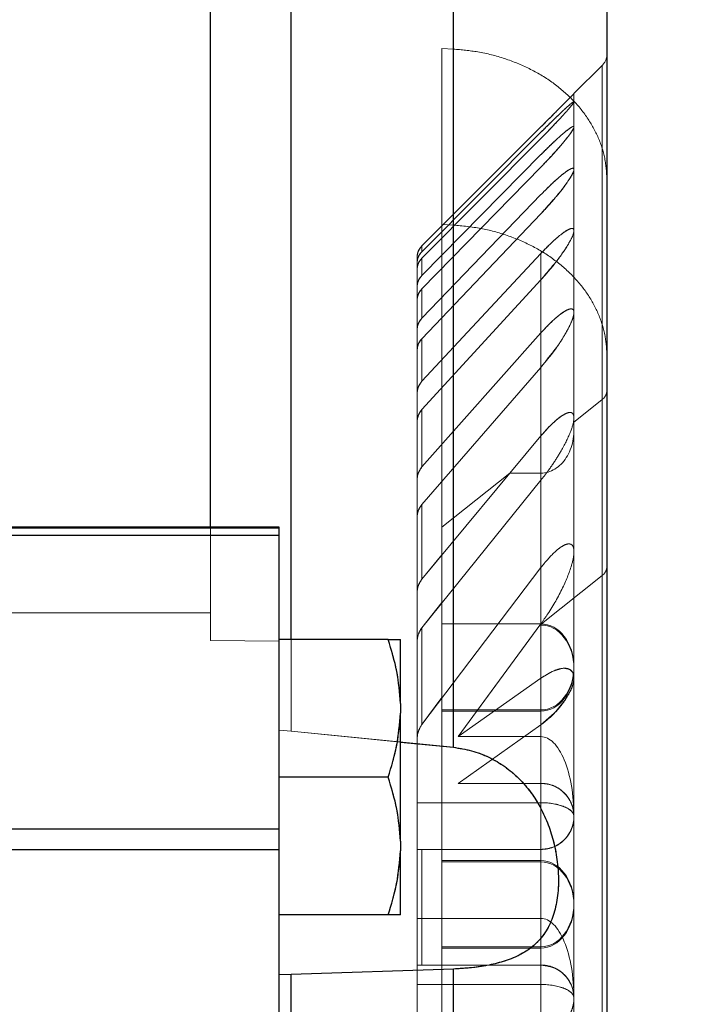
# Model space of a CAD drawing. Units: inches. Extents: x 0.1 to 16.9, y 0.1 to 10.9.
# Drawn here: x 2.8 to 2.9, y 6 to 6.2 of the extents above; entities that cross this region are included whole.
import ezdxf

# ---------------------------------------------------------------- set-up
doc = ezdxf.new("R2010")
doc.units = ezdxf.units.IN
doc.header["$MEASUREMENT"] = 0
doc.linetypes.add('HIDDEN', pattern=[0.075, 0.05, -0.025])
doc.layers.add('SLD-0', color=179, linetype='Continuous')
doc.styles.add('SLDTEXTSTYLE0', font='TXT', dxfattribs={"width": 0.75})
doc.dimstyles.new('SLDDIMSTYLE4', dxfattribs={"dimtxt": 0.1, "dimasz": 0.13, "dimexe": 0, "dimexo": 0.0625, "dimgap": 0.025, "dimtad": 0, "dimtih": 1, "dimtoh": 1, "dimlfac": 35, "dimrnd": 1e-09, "dimzin": 12, "dimdsep": 46, "dimlunit": 5, "dimtxsty": 'SLDTEXTSTYLE0', "dimblk1": 'NONE', "dimsah": 1, "dimcen": 0, "dimadec": 0, "dimazin": 3, "dimtfac": 1, "dimtmove": 0, "dimatfit": 3, "dimldrblk": 'NONE', "dimfxl": 1, "dimfrac": 2, "dimtolj": 1, "dimtzin": 12, "dimarcsym": 0})

# ---------------------------------------------------------------- blocks, each defined once
blk = doc.blocks.new('_D_16')
at = {"layer": 'SLD-0', "transparency": 16777216}
for p, q in [((3.2315, 6.97407), (2.29041, 6.97407)), ((3.54026, 6.13352), (3.2315, 6.97407)), ((3.72728, 5.62437), (3.54026, 6.13352))]:
    blk.add_line(p, q, dxfattribs=at)
blk.add_solid([(3.54026, 6.13352), (3.51421, 6.26245), (3.47666, 6.24866)], dxfattribs=at)
at = {"layer": 'SLD-0', "transparency": 16777216, "char_height": 0.1, "attachment_point": 1, "style": 'SLDTEXTSTYLE0'}
for s, insert in [('18 3/4"', (2.44123, 7.10451)), ('%%c', (2.29041, 7.10298)), ('B.C.', (2.91081, 7.10451))]:
    blk.add_mtext(s, dxfattribs=dict(at, insert=insert))
blk = doc.blocks.new('_None')
blk = doc.blocks.new('_D_21')
at = {"layer": 'SLD-0', "transparency": 16777216}
for p, q in [((3.10975, 6.71838), (2.38158, 6.71838)), ((3.47503, 6.13324), (3.10975, 6.71838)), ((3.79251, 5.62465), (3.47503, 6.13324))]:
    blk.add_line(p, q, dxfattribs=at)
blk.add_solid([(3.47503, 6.13324), (3.42315, 6.25411), (3.38922, 6.23293)], dxfattribs=at)
at = {"layer": 'SLD-0', "transparency": 16777216, "char_height": 0.1, "attachment_point": 1, "style": 'SLDTEXTSTYLE0'}
for s, insert in [('21"', (2.53239, 6.84882)), ('%%c', (2.38158, 6.84729)), ('O.D.', (2.75892, 6.84882))]:
    blk.add_mtext(s, dxfattribs=dict(at, insert=insert))

msp = doc.modelspace()

# ---------------------------------------------------------------- linework, layer by layer
at = {"color": 7, "linetype": 'Continuous', "lineweight": 25}
for p, q in [((2.82495328, 6.09157831), (2.82495328, 6.22592466)), ((2.85801867, 6.06158243), (2.85801867, 6.21402334)), ((2.83428962, 6.09157831), (2.7968318, 6.09157831)), ((2.83428962, 6.09045345), (2.83428962, 6.09157831)), ((2.7968318, 6.09045345), (2.83428962, 6.09045345)), ((2.83428962, 6.05045382), (2.83428962, 6.09045345)), ((2.84914152, 6.07626775), (2.83428962, 6.07626775)), ((2.85080747, 6.06754489), (2.85080747, 6.07626775)), ((2.85080747, 6.06754489), (2.85080747, 6.06624062)), ((2.85080747, 6.04879489), (2.85080747, 6.06624062)), ((2.85080747, 6.06229983), (2.85801867, 6.06158243)), ((2.84914152, 6.05751775), (2.83428962, 6.05751775)), ((2.83428962, 6.05045382), (2.7968318, 6.05045382)), ((2.83428962, 6.04760558), (2.83428962, 6.05045382)), ((2.85080747, 6.04879489), (2.85080747, 6.04749062)), ((2.83428962, 6.04760558), (2.7968318, 6.04760558)), ((2.83428962, 6.01734473), (2.83428962, 6.04760558)), ((2.85080747, 6.03876775), (2.85080747, 6.04749062)), ((2.84914152, 6.03876775), (2.83428962, 6.03876775)), ((2.85801867, 6.03138724), (2.83593855, 6.03064452)), ((2.83593855, 6.03064452), (2.83428962, 6.03060142))]:
    msp.add_line(p, q, dxfattribs=at)
at = {"color": 7, "linetype": 'HIDDEN', "lineweight": 18}
for p, q in [((2.82495328, 6.22592466), (2.82495328, 6.07990573)), ((2.83593855, 6.21547724), (2.83593855, 6.06377904)), ((2.82495328, 6.07611831), (2.82495328, 6.2147047)), ((2.82495328, 6.2147047), (2.82495328, 6.07611831)), ((2.85801867, 6.21402334), (2.85801867, 6.15666532)), ((2.85644935, 6.15675253), (2.85801867, 6.15666532)), ((2.85644935, 6.15675253), (2.85644935, 6.09156754)), ((2.85644935, 6.15675253), (2.85644935, 6.13278555)), ((2.87828761, 6.15444786), (2.8744471, 6.15060735)), ((2.87828761, 6.15443063), (2.87828761, 5.60346203)), ((2.8744471, 6.14947784), (2.8744471, 6.15060735)), ((2.8744471, 6.14606067), (2.8744471, 6.14947784)), ((2.8744471, 6.005916), (2.8744471, 6.14947784)), ((2.8744471, 6.02574048), (2.8744471, 6.14947784)), ((2.85373369, 6.12985361), (2.86994766, 6.14607002)), ((2.86994766, 6.14607002), (2.85373369, 6.12985361)), ((2.86994766, 6.14533956), (2.85373369, 6.12907579)), ((2.85373369, 6.12907579), (2.86994766, 6.14533956)), ((2.86994766, 6.02528594), (2.86994766, 6.14607002)), ((2.86994766, 6.01304959), (2.86994766, 6.14533956)), ((2.8744471, 6.14026611), (2.8744471, 6.14606067)), ((2.8744471, 5.99846231), (2.8744471, 6.14606067)), ((2.8744471, 6.005916), (2.8744471, 6.14606067)), ((2.85373369, 6.12818388), (2.86994766, 6.14450228)), ((2.86994766, 6.14450228), (2.85373369, 6.12818388)), ((2.86994766, 6.00495568), (2.86994766, 6.14450228)), ((2.86994766, 6.14229176), (2.85373369, 6.1258273)), ((2.85373369, 6.1258273), (2.86994766, 6.14229176)), ((2.86994766, 6.00022787), (2.86994766, 6.14229176)), ((2.85373369, 6.1240166), (2.86994766, 6.14059503)), ((2.86994766, 6.14059503), (2.85373369, 6.1240166)), ((2.86994766, 5.99649817), (2.86994766, 6.14059503)), ((2.8744471, 6.13193083), (2.8744471, 6.14026611)), ((2.8744471, 6.00803493), (2.8744471, 6.14026611)), ((2.8744471, 5.99846231), (2.8744471, 6.14026611)), ((2.87894653, 6.1102065), (2.87894653, 6.13882765)), ((2.86994766, 6.1368445), (2.85373369, 6.12000827)), ((2.85373369, 6.12000827), (2.86994766, 6.1368445)), ((2.86994766, 5.98789522), (2.86994766, 6.1368445)), ((2.86994766, 6.00217115), (2.86994766, 6.1368445)), ((2.85373369, 6.11722074), (2.86994766, 6.13424086)), ((2.86994766, 6.13424086), (2.85373369, 6.11722074)), ((2.86994766, 5.98158011), (2.86994766, 6.13424086)), ((2.86994766, 6.01389871), (2.86994766, 6.13424086)), ((2.85644935, 6.06650191), (2.85644935, 6.13278555)), ((2.85801867, 6.13269833), (2.85644935, 6.13278555)), ((2.85801867, 6.13269833), (2.85801867, 6.06158243)), ((2.8744471, 6.1207923), (2.8744471, 6.13193083)), ((2.8744471, 6.04028573), (2.8744471, 6.13193083)), ((2.8744471, 5.98488037), (2.8744471, 6.13193083)), ((2.85373369, 6.12907579), (2.85373369, 6.12985361)), ((2.85373369, 6.12985361), (2.85373369, 6.12907579)), ((2.85307477, 6.12826256), (2.85307477, 6.12747976)), ((2.85307477, 6.12826256), (2.85307477, 6.02528594)), ((2.85307477, 6.12747976), (2.85307477, 6.12826256)), ((2.86994766, 6.12884089), (2.85373369, 6.11142577)), ((2.85373369, 6.11142577), (2.86994766, 6.12884089)), ((2.85373369, 6.1258273), (2.85373369, 6.12818388)), ((2.85373369, 6.12818388), (2.85373369, 6.1258273)), ((2.86994766, 5.97979768), (2.86994766, 6.12884089)), ((2.86994766, 6.03442194), (2.86994766, 6.12884089)), ((2.85307477, 6.01304959), (2.85307477, 6.12747976)), ((2.85307477, 6.12658211), (2.85307477, 6.12421013)), ((2.85307477, 6.12658211), (2.85307477, 6.00495568)), ((2.85307477, 6.12421013), (2.85307477, 6.12658211)), ((2.85373369, 6.10756202), (2.86994766, 6.12525049)), ((2.86994766, 6.12525049), (2.85373369, 6.10756202)), ((2.86994766, 5.98879656), (2.86994766, 6.12525049)), ((2.86994766, 6.04614951), (2.86994766, 6.12525049)), ((2.85307477, 6.00022787), (2.85307477, 6.12421013)), ((2.85373369, 6.12000827), (2.85373369, 6.1240166)), ((2.85373369, 6.1240166), (2.85373369, 6.12000827)), ((2.85307477, 6.1223874), (2.85307477, 6.1183518)), ((2.85307477, 6.1223874), (2.85307477, 5.99649817)), ((2.85307477, 6.1183518), (2.85307477, 6.1223874)), ((2.8744471, 6.10643913), (2.8744471, 6.1207923)), ((2.8744471, 6.07253652), (2.8744471, 6.1207923)), ((2.8744471, 5.97793395), (2.8744471, 6.1207923)), ((2.85307477, 5.98789522), (2.85307477, 6.1183518)), ((2.85307477, 6.1183518), (2.85307477, 6.00217115)), ((2.86994766, 6.11802436), (2.85373369, 6.09975779)), ((2.85373369, 6.09975779), (2.86994766, 6.11802436)), ((2.85373369, 6.11142577), (2.85373369, 6.11722074)), ((2.85373369, 6.11722074), (2.85373369, 6.11142577)), ((2.86994766, 6.00454459), (2.86994766, 6.11802436)), ((2.86994766, 6.06667274), (2.86994766, 6.11802436)), ((2.85307477, 6.11554476), (2.85307477, 6.1097077)), ((2.85307477, 6.11554476), (2.85307477, 5.98158011)), ((2.85307477, 6.1097077), (2.85307477, 6.11554476)), ((2.85307477, 6.01389871), (2.85307477, 6.11554476)), ((2.87894653, 6.11486066), (2.87894653, 6.08623952)), ((2.85373369, 6.09465622), (2.86994766, 6.11332073)), ((2.86994766, 6.11332073), (2.85373369, 6.09465622)), ((2.86994766, 6.01354346), (2.86994766, 6.11332073)), ((2.86994766, 6.0784003), (2.86994766, 6.11332073)), ((2.85307477, 5.97979768), (2.85307477, 6.1097077)), ((2.85307477, 6.1097077), (2.85307477, 6.01770327)), ((2.87828761, 6.10894123), (2.87437547, 6.10582945)), ((2.85373369, 6.09975779), (2.85373369, 6.10756202)), ((2.85373369, 6.10756202), (2.85373369, 6.09975779)), ((2.8744471, 6.08821088), (2.8744471, 6.10643913)), ((2.8744471, 6.10478732), (2.8744471, 6.10643913)), ((2.8744471, 6.00268086), (2.8744471, 6.10643913)), ((2.85307477, 6.10581469), (2.85307477, 6.0979482)), ((2.85307477, 6.10581469), (2.85307477, 5.98879656)), ((2.85307477, 6.0979482), (2.85307477, 6.10581469)), ((2.85307477, 6.01079819), (2.85307477, 6.10581469)), ((2.85373369, 6.08447952), (2.86994766, 6.10398965)), ((2.86994766, 6.10398965), (2.8656944, 6.09892354)), ((2.86994766, 6.02929149), (2.86994766, 6.10398965)), ((2.86994766, 6.09892354), (2.86994766, 6.10398965)), ((2.8656944, 6.09892354), (2.85644935, 6.09156754)), ((2.86994766, 6.09892354), (2.8656944, 6.09892354)), ((2.85307477, 6.00454459), (2.85307477, 6.0979482)), ((2.86994766, 6.09797181), (2.85373369, 6.07787234)), ((2.86994766, 6.03829037), (2.86994766, 6.09797181)), ((2.85373369, 6.08447952), (2.85373369, 6.09465622)), ((2.85373369, 6.09465622), (2.85373369, 6.08447952)), ((2.85307477, 6.09280347), (2.85307477, 6.08253417)), ((2.85307477, 6.09280347), (2.85307477, 6.01354346)), ((2.85307477, 6.08253417), (2.85307477, 6.09280347)), ((2.83428962, 6.09157831), (2.7968318, 6.09157831)), ((2.7968318, 6.09144264), (2.83428962, 6.09144264)), ((2.82495328, 6.07990573), (2.82495328, 6.09157831)), ((2.83428962, 6.09157831), (2.83428962, 6.09144264)), ((2.83428962, 6.09045345), (2.83428962, 6.09157831)), ((2.83428962, 6.09144264), (2.83428962, 6.07602252)), ((2.85644935, 6.09156754), (2.85644935, 6.08778655)), ((2.83428962, 6.09045345), (2.7968318, 6.09045345)), ((2.83428962, 6.09045345), (2.83428962, 6.05045382)), ((2.85644935, 6.08778655), (2.85373369, 6.08447952)), ((2.85644935, 6.08778655), (2.85644935, 6.03425111)), ((2.8744471, 6.07103968), (2.8744471, 6.08821088)), ((2.8744471, 6.02742777), (2.8744471, 6.08821088)), ((2.85373369, 6.06470225), (2.86994766, 6.08608364)), ((2.86994766, 6.0540384), (2.86994766, 6.08608364)), ((2.86980842, 6.07822947), (2.87828761, 6.08497424)), ((2.87828761, 6.08497424), (2.87828761, 5.67291841)), ((2.85307477, 6.02929149), (2.85307477, 6.08253417)), ((2.85373369, 6.07787234), (2.85644935, 6.08128739)), ((2.85644935, 6.04597867), (2.85644935, 6.08128739)), ((2.85644935, 6.08128739), (2.85644935, 6.06835491)), ((2.82495328, 6.07990573), (2.7968318, 6.07990573)), ((2.82495328, 6.07611831), (2.82495328, 6.07990573)), ((2.85644935, 6.06667274), (2.85644935, 6.0784003)), ((2.86994766, 6.0784003), (2.85644935, 6.0784003)), ((2.85644935, 6.0784003), (2.85644935, 6.01372788)), ((2.86994766, 6.07841599), (2.85867011, 6.06303728)), ((2.85867011, 6.06303728), (2.86980842, 6.07822947)), ((2.86980842, 6.07822947), (2.86994766, 6.07822947)), ((2.86994766, 6.06303728), (2.86994766, 6.07841599)), ((2.86994766, 6.06303728), (2.86994766, 6.07822947)), ((2.85373369, 6.07787234), (2.85373369, 6.06470225)), ((2.85373369, 6.06470225), (2.85373369, 6.07787234)), ((2.83428962, 6.07602252), (2.82495328, 6.07611831)), ((2.82495328, 6.07611831), (2.83428962, 6.07602252)), ((2.83428962, 6.07626775), (2.83428962, 6.05751775)), ((2.83428962, 6.07626775), (2.84914152, 6.07626775)), ((2.83428962, 6.07602252), (2.83428962, 6.06392278)), ((2.83428962, 6.06392278), (2.83428962, 6.07602252)), ((2.83593855, 6.06377904), (2.83593855, 6.07626775)), ((2.85080747, 6.07626775), (2.85080747, 6.06754489)), ((2.85080747, 6.06754489), (2.85080747, 6.07626775)), ((2.85080747, 6.07626775), (2.85080747, 6.06754489)), ((2.85307477, 6.07586174), (2.85307477, 6.03829037)), ((2.8744471, 6.05217467), (2.8744471, 6.07236569)), ((2.85867011, 6.06303728), (2.86994766, 6.07101288)), ((2.86994766, 6.07101288), (2.85867011, 6.06303728)), ((2.86994766, 6.06303728), (2.86994766, 6.07101288)), ((2.8744471, 6.05217467), (2.8744471, 6.07103968)), ((2.8744471, 6.05217467), (2.8744471, 6.07103968)), ((2.8744471, 6.05217467), (2.8744471, 6.07103968)), ((2.85080747, 6.06624062), (2.85080747, 6.06754489)), ((2.85644935, 6.06835491), (2.85373369, 6.06470225)), ((2.85644935, 6.06650191), (2.85644935, 6.06835491)), ((2.85080747, 6.06624062), (2.85080747, 6.04879489)), ((2.85080747, 6.04879489), (2.85080747, 6.06624062)), ((2.85080747, 6.06624062), (2.85080747, 6.04879489)), ((2.85644935, 6.06667274), (2.86994766, 6.06667274)), ((2.85644935, 6.00454459), (2.85644935, 6.06667274)), ((2.85644935, 6.06650191), (2.86994766, 6.06650191)), ((2.86994766, 6.06650191), (2.86994766, 6.0540384)), ((2.86994766, 6.06464972), (2.85867011, 6.05667411)), ((2.85867011, 6.05667411), (2.86994766, 6.06464972)), ((2.86994766, 6.05667411), (2.86994766, 6.06464972)), ((2.83428962, 6.06392278), (2.83593855, 6.06377904)), ((2.83428962, 6.06392278), (2.83428962, 6.03060142)), ((2.83428962, 6.03060142), (2.83428962, 6.06392278)), ((2.83593855, 6.06377904), (2.83428962, 6.06392278)), ((2.83593855, 6.06377904), (2.85080747, 6.06229983)), ((2.85801867, 6.06158243), (2.83593855, 6.06377904)), ((2.85307477, 6.0540384), (2.85307477, 6.06254748)), ((2.86994766, 6.06303728), (2.85867011, 6.06303728)), ((2.83428962, 6.05751775), (2.83428962, 6.03876775)), ((2.84914152, 6.05751775), (2.83428962, 6.05751775)), ((2.85867011, 6.05667411), (2.86994766, 6.05667411)), ((2.86994766, 6.05667411), (2.85867011, 6.05667411)), ((2.86994766, 6.05667411), (2.85867011, 6.05667411)), ((2.85307477, 6.03829037), (2.85307477, 6.0540384)), ((2.86994766, 6.0540384), (2.85307477, 6.0540384)), ((2.86994766, 6.03829037), (2.86994766, 6.0540384)), ((2.8744471, 6.02742777), (2.8744471, 6.05217467)), ((2.8744471, 6.02742777), (2.8744471, 6.05217467)), ((2.7968318, 6.05045382), (2.83428962, 6.05045382)), ((2.83428962, 6.05045382), (2.83428962, 6.04760558)), ((2.85080747, 6.04749062), (2.85080747, 6.04879489)), ((2.7968318, 6.04760558), (2.83428962, 6.04760558)), ((2.83428962, 6.04760558), (2.83428962, 6.01734473)), ((2.85080747, 6.04749062), (2.85080747, 6.03876775)), ((2.85080747, 6.03876775), (2.85080747, 6.04749062)), ((2.85080747, 6.04749062), (2.85080747, 6.03876775)), ((2.85307477, 6.0319272), (2.85307477, 6.04767523)), ((2.85307477, 6.04767523), (2.86994766, 6.04767523)), ((2.86994766, 6.04767523), (2.85373369, 6.04767523)), ((2.85373369, 6.04767523), (2.85373369, 6.0319272)), ((2.85373369, 6.0319272), (2.85373369, 6.04767523)), ((2.85373369, 6.04767523), (2.86994766, 6.04767523)), ((2.86994766, 6.04767523), (2.86994766, 6.0319272)), ((2.85644935, 6.03442194), (2.85644935, 6.04614951)), ((2.86994766, 6.04614951), (2.85644935, 6.04614951)), ((2.85644935, 6.04614951), (2.85644935, 6.01079819)), ((2.85644935, 6.04597867), (2.86994766, 6.04597867)), ((2.85644935, 6.03425111), (2.85644935, 6.04597867)), ((2.86994766, 6.04597867), (2.86994766, 6.03829037)), ((2.8744471, 6.02742777), (2.8744471, 6.04011489)), ((2.84914152, 6.03876775), (2.83428962, 6.03876775)), ((2.85307477, 6.03829037), (2.86994766, 6.03829037)), ((2.85644935, 6.03442194), (2.86994766, 6.03442194)), ((2.85644935, 6.01770327), (2.85644935, 6.03442194)), ((2.85644935, 6.03425111), (2.86994766, 6.03425111)), ((2.86994766, 6.02929149), (2.86994766, 6.03425111)), ((2.83593855, 6.03064452), (2.85801867, 6.03138724)), ((2.86994766, 6.0319272), (2.85307477, 6.0319272)), ((2.85373369, 6.0319272), (2.86994766, 6.0319272)), ((2.86994766, 6.0319272), (2.85373369, 6.0319272)), ((2.85801867, 6.03138724), (2.85801867, 5.98294031)), ((2.83428962, 6.03060142), (2.83593855, 6.03064452)), ((2.83428962, 6.03060142), (2.83428962, 6.01734473)), ((2.83428962, 6.01734473), (2.83428962, 6.03060142)), ((2.83593855, 6.03064452), (2.83593855, 5.98334049)), ((2.85307477, 6.01354346), (2.85307477, 6.02929149)), ((2.86994766, 6.02929149), (2.85307477, 6.02929149)), ((2.86994766, 6.01354346), (2.86994766, 6.02929149)), ((2.8744471, 6.00268086), (2.8744471, 6.02742777)), ((2.8744471, 6.00268086), (2.8744471, 6.02742777))]:
    msp.add_line(p, q, dxfattribs=at)
at = {"color": 8, "linetype": 'Continuous', "lineweight": 25}
for p, q in [((2.83593855, 6.07626775), (2.83593855, 6.21547724)), ((2.85801867, 5.98356267), (2.85801867, 6.03138724)), ((2.83593855, 5.98356267), (2.83593855, 6.03064452))]:
    msp.add_line(p, q, dxfattribs=at)
at = {"color": 7, "linetype": 'HIDDEN', "lineweight": 18, "flags": 128}
for points in [[(2.86994766, 6.06464972), (2.87174234, 6.06622869), (2.871992, 6.06644834), (2.87327017, 6.06804999), (2.8740063, 6.06934969), (2.87436487, 6.0703751), (2.8744471, 6.07103968), (2.87429168, 6.07175698), (2.87387312, 6.07218245), (2.87298688, 6.07233881), (2.8714621, 6.07190129), (2.86994766, 6.07101288), (2.86994766, 6.07101288)], [(2.86994766, 6.0540384), (2.87082545, 6.05400259), (2.87166952, 6.05389653), (2.87244741, 6.05372431), (2.87312924, 6.05349253), (2.8736888, 6.0532101), (2.8741046, 6.05288789), (2.87436064, 6.05253827), (2.8744471, 6.05217467)], [(2.86994766, 6.02929149), (2.87082545, 6.02925568), (2.87166952, 6.02914963), (2.87244741, 6.0289774), (2.87312924, 6.02874562), (2.8736888, 6.0284632), (2.8741046, 6.02814098), (2.87436064, 6.02779136), (2.8744471, 6.02742777)]]:
    msp.add_lwpolyline(points, dxfattribs=at)
at = {"color": 7, "linetype": 'HIDDEN', "lineweight": 18}
for centre, radius, start, end in [((2.87669681, 6.15603865), 0.00224972, 315, 0), ((2.86994766, 6.05217467), 0.00449944, 0, 90), ((2.86994766, 6.05217467), 0.00449944, 270, 360), ((2.86994766, 6.02742777), 0.00449944, 0, 90), ((2.86994766, 6.02742777), 0.00449944, 270, 360)]:
    msp.add_arc(centre, radius, start, end, dxfattribs=at)
for centre, major_axis, ratio, start_param, end_param in [((2.86994766, 6.10478732), (0, 0.00586378), 0.767326988, 3.141592654, 4.891061965), ((2.86994766, 6.07253652), (0, 0.00586378), 0.767326988, 3.141592654, 6.283185307), ((2.86994766, 6.07236569), (0, 0.00586378), 0.767326988, 3.141592654, 6.283185307), ((2.86994766, 6.05217467), (0, 0.0108626), 0.414213562, 4.71238898, 6.283185307), ((2.86994766, 6.05217467), (0.00449944, 0), 0.414213562, 0, 1.570796327), ((2.86994766, 6.04028573), (0, 0.00586378), 0.767326988, 3.141592654, 6.283185307), ((2.86994766, 6.04011489), (0, 0.00586378), 0.767326988, 3.141592654, 6.283185307), ((2.86994766, 6.02742777), (0, 0.0108626), 0.414213562, 4.71238898, 6.283185307), ((2.86994766, 6.02742777), (0, 0.0108626), 0.414213562, 4.71238898, 6.283185307), ((2.86994766, 6.02742777), (0.00449944, 0), 0.414213562, 0, 1.570796327)]:
    msp.add_ellipse(centre, major_axis=major_axis, ratio=ratio, start_param=start_param, end_param=end_param, dxfattribs=at)
for points, knots in [([(2.87894653, 6.19193954), (2.87894653, 6.19196833), (2.87894653, 6.19212151), (2.87894653, 6.1913443), (2.87894653, 6.18955453), (2.87894653, 6.18661357), (2.87894653, 6.18264694), (2.87894653, 6.1776524), (2.87894653, 6.17168311), (2.87894653, 6.16477207), (2.87894653, 6.15698396), (2.87894653, 6.14841448), (2.87894653, 6.14202324), (2.87894653, 6.13882765)], [0, 0, 0, 0, 0.022925733, 0.121952351, 0.220975813, 0.320002431, 0.419025893, 0.517377648, 0.615726269, 0.712755487, 0.809781614, 0.904891574, 1, 1, 1, 1]), ([(2.87894653, 6.13882765), (2.87888629, 6.13982008), (2.87876406, 6.1418337), (2.8777804, 6.14475615), (2.87622341, 6.14753626), (2.87410759, 6.15004433), (2.87147047, 6.15225359), (2.86843246, 6.15406361), (2.86502493, 6.15544511), (2.86152852, 6.15634741), (2.85913542, 6.15656417), (2.85801867, 6.15666532)], [0, 0, 0, 0, 0.111030874, 0.225278904, 0.336310594, 0.450568138, 0.561488144, 0.675635952, 0.78635977, 0.900304202, 1, 1, 1, 1]), ([(2.87894653, 5.87894633), (2.87894653, 5.88496601), (2.87894653, 5.89700548), (2.87894653, 5.91515347), (2.87894653, 5.93331034), (2.87894653, 5.95150004), (2.87894653, 5.96947256), (2.87894653, 5.98718903), (2.87894653, 6.0044543), (2.87894653, 6.02117619), (2.87894653, 6.037226), (2.87894653, 6.05247434), (2.87894653, 6.06686335), (2.87894653, 6.08024642), (2.87894653, 6.09263249), (2.87894653, 6.1038781), (2.87894653, 6.11404729), (2.87894653, 6.12312202), (2.87894653, 6.13116335), (2.87894653, 6.13819447), (2.87894653, 6.14415742), (2.87894653, 6.1490112), (2.87894653, 6.1526619), (2.87894653, 6.15506425), (2.87894653, 6.15617933), (2.87894653, 6.15597826), (2.87894653, 6.15446782), (2.87894653, 6.15165464), (2.87894653, 6.14757583), (2.87894653, 6.1422865), (2.87894653, 6.13583998), (2.87894653, 6.12832618), (2.87894653, 6.11987188), (2.87894653, 6.11342831), (2.87894653, 6.1102065)], [0, 0, 0, 0, 0.030254416, 0.060509334, 0.091600828, 0.122693338, 0.154369254, 0.186046161, 0.218022602, 0.249999999, 0.281976439, 0.313953837, 0.345629753, 0.37730666, 0.408398154, 0.439490663, 0.469744837, 0.499999999, 0.530254173, 0.560509334, 0.591600828, 0.622693338, 0.654369254, 0.686046161, 0.718022602, 0.749999999, 0.781976439, 0.813953837, 0.845629753, 0.87730666, 0.908398154, 0.939490663, 0.969745081, 1, 1, 1, 1]), ([(2.86994766, 6.14607002), (2.87055818, 6.14668305), (2.8712381, 6.14736575), (2.87240373, 6.14853553), (2.873201, 6.14934329), (2.87400859, 6.15016165), (2.87437942, 6.15053856), (2.87448653, 6.15064744), (2.87433741, 6.15049582), (2.87384133, 6.14999195), (2.87289432, 6.14903236), (2.87152251, 6.14764774), (2.87045753, 6.14658083), (2.86994766, 6.14607002)], [0, 0, 0, 0, 0.15376871, 0.17124635, 0.29138884, 0.37960346, 0.449556062, 0.499927815, 0.569466319, 0.638668292, 0.736940653, 0.874054815, 1, 1, 1, 1]), ([(2.86994766, 6.14450228), (2.87065645, 6.14522576), (2.87188939, 6.14648424), (2.8732845, 6.14800401), (2.87407788, 6.14892361), (2.87439797, 6.14934867), (2.87447645, 6.14952124), (2.87434818, 6.1494818), (2.87388933, 6.14911823), (2.8730291, 6.14834478), (2.8716607, 6.14704304), (2.87055657, 6.14594507), (2.86994766, 6.14533956)], [0, 0, 0, 0, 0.1756718238, 0.3055797772, 0.3981728317, 0.4704102895, 0.5102593738, 0.5763938302, 0.6423425728, 0.7296417124, 0.8509027373, 1, 1, 1, 1]), ([(2.86994766, 6.14533956), (2.87063046, 6.146018), (2.8717679, 6.14714818), (2.87312756, 6.1484351), (2.87393258, 6.14915509), (2.87435923, 6.1494881), (2.8744975, 6.1495223), (2.87432562, 6.14923957), (2.87378825, 6.1485786), (2.87274722, 6.14740961), (2.87137049, 6.14594625), (2.87035047, 6.14491108), (2.86994766, 6.14450228)], [0, 0, 0, 0, 0.166712, 0.277717932, 0.361381679, 0.428752545, 0.489625597, 0.563034571, 0.635953692, 0.746715992, 0.899974673, 1, 1, 1, 1]), ([(2.86994766, 6.14229176), (2.87061687, 6.14295712), (2.87170841, 6.14404236), (2.8730469, 6.14523957), (2.87385152, 6.14587968), (2.8743368, 6.14617045), (2.87450971, 6.14611629), (2.87431249, 6.14567997), (2.87372859, 6.14483826), (2.87258629, 6.14343223), (2.87120299, 6.14189213), (2.8702355, 6.14089245), (2.86994766, 6.14059503)], [0, 0, 0, 0, 0.162019796, 0.264264148, 0.34319322, 0.407640731, 0.479122836, 0.556976029, 0.634186543, 0.759327729, 0.928395549, 1, 1, 1, 1]), ([(2.86994766, 6.14059503), (2.87066915, 6.14135211), (2.87195402, 6.14270035), (2.87336337, 6.14437032), (2.87414282, 6.14541264), (2.87441374, 6.14588706), (2.8744677, 6.14611631), (2.87435805, 6.14617226), (2.87396195, 6.14595305), (2.87326671, 6.14542372), (2.87210943, 6.14441012), (2.87090927, 6.14326077), (2.87014012, 6.1424857), (2.86994766, 6.14229176)], [0, 0, 0, 0, 0.179990148, 0.320533249, 0.417231999, 0.490861063, 0.520608265, 0.583710883, 0.64677247, 0.710499126, 0.811085918, 0.952729444, 1, 1, 1, 1]), ([(2.86994766, 6.1368445), (2.87048224, 6.13738426), (2.87144384, 6.1383552), (2.87272238, 6.13948278), (2.87361395, 6.14015384), (2.87417996, 6.14045536), (2.87441393, 6.14043986), (2.87447612, 6.14021395), (2.8742777, 6.13966491), (2.87351896, 6.13845459), (2.87218964, 6.13672683), (2.87087331, 6.1352185), (2.87009574, 6.13439726), (2.86994766, 6.13424086)], [0, 0, 0, 0, 0.128949408, 0.231955349, 0.309838377, 0.372688473, 0.435771417, 0.468494074, 0.551463304, 0.656365369, 0.80721876, 0.963287955, 1, 1, 1, 1]), ([(2.86994766, 6.13424086), (2.8705537, 6.13492385), (2.87126036, 6.13572023), (2.87257102, 6.13717809), (2.87343552, 6.13835293), (2.87421169, 6.13954922), (2.87443001, 6.14007141), (2.87445815, 6.14034648), (2.87436703, 6.14048054), (2.87399334, 6.14037212), (2.87334556, 6.13996697), (2.87229242, 6.13912257), (2.87107755, 6.13799655), (2.87025427, 6.13715712), (2.86994766, 6.1368445)], [0, 0, 0, 0, 0.158167569, 0.184427597, 0.33693739, 0.437334283, 0.514453845, 0.531437814, 0.591893612, 0.652442901, 0.711620395, 0.799589076, 0.925361093, 1, 1, 1, 1]), ([(2.85801867, 6.13269833), (2.85927448, 6.13257845), (2.86178611, 6.13233867), (2.86539279, 6.13135626), (2.86874348, 6.12993459), (2.87175277, 6.12808527), (2.87431945, 6.1258567), (2.8763948, 6.12332114), (2.87788271, 6.12054032), (2.87878881, 6.11769031), (2.87889568, 6.1157731), (2.87894653, 6.11486066)], [0, 0, 0, 0, 0.1121437046, 0.224287803, 0.3364268419, 0.4485666984, 0.5608028487, 0.673039946, 0.7854700077, 0.8979007695, 1, 1, 1, 1]), ([(2.86994766, 6.12884089), (2.87047627, 6.12938718), (2.87139607, 6.13033773), (2.87264254, 6.13141091), (2.87351506, 6.13201951), (2.8740967, 6.13227152), (2.87439416, 6.1322181), (2.87449152, 6.13188201), (2.87425219, 6.13109513), (2.87338601, 6.12955783), (2.87191602, 6.12749037), (2.87058873, 6.12598), (2.86994766, 6.12525049)], [0, 0, 0, 0, 0.126220965, 0.219626238, 0.291922705, 0.350560274, 0.409373989, 0.456982149, 0.546075408, 0.66526398, 0.838322966, 1, 1, 1, 1]), ([(2.86994766, 6.12525049), (2.87061348, 6.1260458), (2.87133053, 6.12690232), (2.87242707, 6.12819634), (2.87305696, 6.12912283), (2.87385066, 6.13034866), (2.8743331, 6.13132376), (2.87448824, 6.13195052), (2.87437507, 6.13224677), (2.87402089, 6.13224942), (2.87341226, 6.13195707), (2.87245621, 6.13126679), (2.87122787, 6.13017223), (2.87036016, 6.12926986), (2.86994766, 6.12884089)], [0, 0, 0, 0, 0.175566975, 0.189076265, 0.285508992, 0.381713517, 0.476548778, 0.543284723, 0.601472774, 0.659875622, 0.715307381, 0.791589358, 0.900925217, 1, 1, 1, 1]), ([(2.85373369, 6.12985361), (2.85357278, 6.12965728), (2.85325097, 6.12926461), (2.85308959, 6.12867966), (2.85307771, 6.12834537), (2.85307477, 6.12826256)], [0, 0, 0, 0, 0.429321495, 0.858641257, 1, 1, 1, 1]), ([(2.85307477, 6.12826256), (2.85309979, 6.12851519), (2.85314984, 6.12902046), (2.85344931, 6.12954822), (2.85367726, 6.129793), (2.85373369, 6.12985361)], [0, 0, 0, 0, 0.429359356, 0.858719827, 1, 1, 1, 1]), ([(2.85307477, 6.12747976), (2.8530999, 6.12773378), (2.85315015, 6.12824183), (2.8534504, 6.12877097), (2.85367818, 6.12901606), (2.85373369, 6.12907579)], [0, 0, 0, 0, 0.430610679, 0.861244159, 1, 1, 1, 1]), ([(2.85373369, 6.12907579), (2.85357252, 6.12887843), (2.85325019, 6.12848373), (2.85308945, 6.12789705), (2.85307767, 6.1275622), (2.85307477, 6.12747976)], [0, 0, 0, 0, 0.429836899, 0.859638583, 1, 1, 1, 1]), ([(2.85373369, 6.12818388), (2.85357222, 6.12798534), (2.8532493, 6.12758828), (2.85308929, 6.1269996), (2.85307762, 6.12666411), (2.85307477, 6.12658211)], [0, 0, 0, 0, 0.4304295779, 0.860785404, 1, 1, 1, 1]), ([(2.85307477, 6.12658211), (2.85310002, 6.12683773), (2.85315052, 6.12734901), (2.85345167, 6.12787974), (2.85367926, 6.12812518), (2.85373369, 6.12818388)], [0, 0, 0, 0, 0.43206114, 0.864170357, 1, 1, 1, 1]), ([(2.85307477, 6.12421013), (2.85310034, 6.12447011), (2.8531515, 6.12499012), (2.85345512, 6.12552509), (2.85368219, 6.12577143), (2.85373369, 6.1258273)], [0, 0, 0, 0, 0.435974833, 0.872066747, 1, 1, 1, 1]), ([(2.85373369, 6.1258273), (2.85357142, 6.12562557), (2.85324694, 6.1252222), (2.85308886, 6.12462818), (2.85307749, 6.12429097), (2.85307477, 6.12421013)], [0, 0, 0, 0, 0.432004452, 0.863832637, 1, 1, 1, 1]), ([(2.85373369, 6.1240166), (2.85357081, 6.12381238), (2.85324513, 6.12340405), (2.85308854, 6.12280587), (2.8530774, 6.12246733), (2.85307477, 6.1223874)], [0, 0, 0, 0, 0.433223665, 0.866191654, 1, 1, 1, 1]), ([(2.85307477, 6.1223874), (2.8531006, 6.12265082), (2.85315228, 6.12317775), (2.85345788, 6.12371603), (2.85368452, 6.12396301), (2.85373369, 6.1240166)], [0, 0, 0, 0, 0.439063525, 0.8782995, 1, 1, 1, 1]), ([(2.86994766, 6.11802436), (2.8704664, 6.11858051), (2.87134002, 6.11951712), (2.87254955, 6.12054988), (2.87339895, 6.12111056), (2.87399383, 6.12132574), (2.87434395, 6.12124287), (2.87443946, 6.12099847), (2.87445866, 6.12056474), (2.87421989, 6.11965429), (2.87322436, 6.11769965), (2.87171576, 6.11543329), (2.87043834, 6.11390701), (2.86994766, 6.11332073)], [0, 0, 0, 0, 0.122372717, 0.206086641, 0.272615207, 0.326495531, 0.38051017, 0.432385852, 0.444305678, 0.540815977, 0.678232327, 0.876402245, 1, 1, 1, 1]), ([(2.86994766, 6.11332073), (2.87053877, 6.11408331), (2.87126426, 6.11501924), (2.87239845, 6.11643752), (2.87310357, 6.11758439), (2.87390215, 6.11899339), (2.87435365, 6.1200943), (2.87447993, 6.12081994), (2.87438189, 6.12121408), (2.87404299, 6.12133206), (2.87346319, 6.12114329), (2.87259346, 6.12058872), (2.87135346, 6.11953253), (2.87045306, 6.11856656), (2.86994766, 6.11802436)], [0, 0, 0, 0, 0.158478364, 0.194504463, 0.295024768, 0.395343815, 0.499005509, 0.556038184, 0.612532601, 0.669351066, 0.721828116, 0.787395333, 0.880664681, 1, 1, 1, 1]), ([(2.85307477, 6.1183518), (2.8531012, 6.11862317), (2.85315409, 6.1191661), (2.85346431, 6.11971182), (2.85368995, 6.11996013), (2.85373369, 6.12000827)], [0, 0, 0, 0, 0.446160475, 0.892624101, 1, 1, 1, 1]), ([(2.85373369, 6.12000827), (2.85356944, 6.11979838), (2.85324109, 6.11937879), (2.85308782, 6.11877122), (2.85307719, 6.11842964), (2.85307477, 6.1183518)], [0, 0, 0, 0, 0.4359528046, 0.8714723843, 1, 1, 1, 1]), ([(2.85373369, 6.11722074), (2.85356848, 6.11700677), (2.85323826, 6.11657909), (2.85308733, 6.11596483), (2.85307705, 6.11562108), (2.85307477, 6.11554476)], [0, 0, 0, 0, 0.437876982, 0.875196028, 1, 1, 1, 1]), ([(2.85307477, 6.11554476), (2.85310164, 6.11582194), (2.85315541, 6.11637656), (2.85346907, 6.11692756), (2.85369395, 6.11717671), (2.85373369, 6.11722074)], [0, 0, 0, 0, 0.451313379, 0.903028238, 1, 1, 1, 1]), ([(2.87894653, 5.97712293), (2.87894653, 5.98367172), (2.87894653, 5.99676939), (2.87894653, 6.01583422), (2.87894653, 6.03437867), (2.87894653, 6.05226644), (2.87894653, 6.06938455), (2.87894653, 6.08557334), (2.87894653, 6.10087136), (2.87894653, 6.11019754), (2.87894653, 6.11486066)], [0, 0, 0, 0, 0.124438965, 0.248879741, 0.374438054, 0.499999996, 0.625558309, 0.751120251, 0.87555922, 1, 1, 1, 1]), ([(2.85307477, 6.1097077), (2.85310261, 6.10999777), (2.85315832, 6.11057832), (2.85347974, 6.11114061), (2.85370291, 6.1113912), (2.85373369, 6.11142577)], [0, 0, 0, 0, 0.462623517, 0.925876125, 1, 1, 1, 1]), ([(2.85373369, 6.11142577), (2.85356647, 6.11120295), (2.85323232, 6.11075773), (2.85308631, 6.11012912), (2.85307677, 6.1097807), (2.85307477, 6.1097077)], [0, 0, 0, 0, 0.441953066, 0.883086438, 1, 1, 1, 1]), ([(2.87894653, 6.1102065), (2.87892143, 6.11000524), (2.87887122, 6.10960271), (2.87857116, 6.10918317), (2.87834333, 6.10898878), (2.87828761, 6.10894123)], [0, 0, 0, 0, 0.430313853, 0.860644421, 1, 1, 1, 1]), ([(2.85373369, 6.10756202), (2.85356511, 6.10733302), (2.85322832, 6.10687551), (2.85308564, 6.106237), (2.85307659, 6.10588533), (2.85307477, 6.10581469)], [0, 0, 0, 0, 0.4447333689, 0.8884712063, 1, 1, 1, 1]), ([(2.85307477, 6.10581469), (2.85310329, 6.10611401), (2.8531604, 6.10671314), (2.85348749, 6.1072832), (2.85370941, 6.10753452), (2.85373369, 6.10756202)], [0, 0, 0, 0, 0.470634477, 0.942070451, 1, 1, 1, 1]), ([(2.87437547, 6.10582945), (2.87440974, 6.10604113), (2.87448067, 6.10647925), (2.87438537, 6.1069803), (2.87405587, 6.10722552), (2.87351943, 6.10713544), (2.87278782, 6.10675), (2.8716877, 6.10588433), (2.87068954, 6.10485768), (2.87007458, 6.10413815), (2.86994766, 6.10398965)], [0, 0, 0, 0, 0.108022723, 0.223574089, 0.340026338, 0.444077637, 0.541726106, 0.695547471, 0.937164712, 1, 1, 1, 1]), ([(2.86994766, 6.10398965), (2.87045131, 6.10455964), (2.8712721, 6.10548855), (2.87243744, 6.10649748), (2.87325837, 6.10702707), (2.87386374, 6.1072214), (2.87424942, 6.10712569), (2.87441991, 6.10682542), (2.87448638, 6.10617492), (2.87412384, 6.10473245), (2.87314144, 6.10267602), (2.87189327, 6.10060248), (2.87086077, 6.09911568), (2.87017639, 6.09825835), (2.86994766, 6.09797181)], [0, 0, 0, 0, 0.117106338, 0.190844048, 0.251455874, 0.299889706, 0.34843365, 0.395467751, 0.429917689, 0.548626936, 0.717032461, 0.830150937, 0.943232213, 1, 1, 1, 1]), ([(2.85307477, 6.0979482), (2.85310137, 6.09827168), (2.85315586, 6.09893422), (2.85353809, 6.099479), (2.85373369, 6.09975779)], [0, 0, 0, 0, 0.48824835, 1, 1, 1, 1]), ([(2.85373369, 6.09975779), (2.85356233, 6.0995155), (2.85322012, 6.09903165), (2.85308429, 6.09837217), (2.85307624, 6.09801365), (2.85307477, 6.0979482)], [0, 0, 0, 0, 0.450523127, 0.899694284, 1, 1, 1, 1]), ([(2.85373369, 6.09465622), (2.85356048, 6.09440463), (2.85321466, 6.09390234), (2.85308341, 6.09322842), (2.85307602, 6.09286518), (2.85307477, 6.09280347)], [0, 0, 0, 0, 0.4544498828, 0.9073152185, 1, 1, 1, 1]), ([(2.85307477, 6.09280347), (2.85311134, 6.0931923), (2.85317508, 6.09387), (2.85356674, 6.09442125), (2.85373369, 6.09465622)], [0, 0, 0, 0, 0.573744687, 1, 1, 1, 1]), ([(2.86994766, 6.08608364), (2.8705566, 6.08682149), (2.87141044, 6.08785606), (2.872632, 6.08885666), (2.87336244, 6.08925423), (2.87390605, 6.08931222), (2.87427685, 6.08909587), (2.87442594, 6.08867852), (2.87447515, 6.08786912), (2.87414605, 6.08616437), (2.8729499, 6.08324028), (2.87139152, 6.08043426), (2.87025742, 6.07884898), (2.86994766, 6.07841599)], [0, 0, 0, 0, 0.137576399, 0.192903197, 0.248726069, 0.289513571, 0.330272326, 0.385507977, 0.413280605, 0.52428831, 0.715941265, 0.922415155, 1, 1, 1, 1]), ([(2.87894653, 6.08623952), (2.87892143, 6.08603826), (2.87887122, 6.08563572), (2.87857116, 6.08521618), (2.87834333, 6.0850218), (2.87828761, 6.08497424)], [0, 0, 0, 0, 0.430313853, 0.860644421, 1, 1, 1, 1]), ([(2.87894653, 6.08623952), (2.87894653, 6.08191244), (2.87894653, 6.07322036), (2.87894653, 6.05892275), (2.87894653, 6.04367795), (2.87894653, 6.02747508), (2.87894653, 6.01043285), (2.87894653, 5.99268732), (2.87894653, 5.97436304), (2.87894653, 5.95558885), (2.87894653, 5.93653493), (2.87894653, 5.91733848), (2.87894653, 5.89813464), (2.87894653, 5.8853238), (2.87894653, 5.87894633)], [0, 0, 0, 0, 0.081693078, 0.1641023201, 0.2471792966, 0.3312018079, 0.4154932335, 0.4999999987, 0.5845045237, 0.668795962, 0.7528207008, 0.835895475, 0.9183058277, 1, 1, 1, 1]), ([(2.85307477, 6.08253417), (2.85310694, 6.08292102), (2.85316566, 6.08362695), (2.85355686, 6.08421411), (2.85373369, 6.08447952)], [0, 0, 0, 0, 0.5479866927, 1, 1, 1, 1]), ([(2.85373369, 6.08447952), (2.8535567, 6.08420773), (2.85320348, 6.08366535), (2.85308166, 6.08296065), (2.85307563, 6.08258744), (2.85307477, 6.08253417)], [0, 0, 0, 0, 0.46267843, 0.92331366, 1, 1, 1, 1]), ([(2.85373369, 6.07787234), (2.85352858, 6.07754118), (2.85314538, 6.07692247), (2.85309717, 6.0761983), (2.85307477, 6.07586174)], [0, 0, 0, 0, 0.535253285, 1, 1, 1, 1]), ([(2.85307477, 6.07586174), (2.85310431, 6.07624739), (2.85315991, 6.07697326), (2.85355058, 6.07758542), (2.85373369, 6.07787234)], [0, 0, 0, 0, 0.531296791, 1, 1, 1, 1]), ([(2.85080747, 6.07626775), (2.8506956, 6.07626775), (2.85046979, 6.07626775), (2.84958698, 6.07626775), (2.84914152, 6.07626775)], [0, 0, 0, 0, 0.495399419, 1, 1, 1, 1]), ([(2.84914152, 6.07626775), (2.84958017, 6.07484847), (2.85046424, 6.07198808), (2.85069248, 6.06903347), (2.85080747, 6.06754489)], [0, 0, 0, 0, 0.496185686, 1, 1, 1, 1]), ([(2.85080747, 6.06754489), (2.8506956, 6.06900862), (2.85046979, 6.07196326), (2.84958698, 6.07482415), (2.84914152, 6.07626775)], [0, 0, 0, 0, 0.495399419, 1, 1, 1, 1]), ([(2.84914152, 6.07626775), (2.84958017, 6.07626775), (2.85046424, 6.07626775), (2.85069248, 6.07626775), (2.85080747, 6.07626775)], [0, 0, 0, 0, 0.496185686, 1, 1, 1, 1]), ([(2.85080747, 6.07626775), (2.8506956, 6.07626775), (2.85046979, 6.07626775), (2.84958698, 6.07626775), (2.84914152, 6.07626775)], [0, 0, 0, 0, 0.495399419, 1, 1, 1, 1]), ([(2.84914152, 6.07626775), (2.84958017, 6.07484847), (2.85046424, 6.07198808), (2.85069248, 6.06903347), (2.85080747, 6.06754489)], [0, 0, 0, 0, 0.496185686, 1, 1, 1, 1]), ([(2.86994766, 6.07101288), (2.87064362, 6.07144328), (2.87182785, 6.07217563), (2.87320635, 6.07242326), (2.87400762, 6.07219017), (2.87437958, 6.0716831), (2.87448648, 6.07099065), (2.87433743, 6.07011435), (2.87384132, 6.06892236), (2.87289433, 6.06743322), (2.8715225, 6.06587419), (2.87045753, 6.06504616), (2.86994766, 6.06464972)], [0, 0, 0, 0, 0.17124635, 0.29138884, 0.37960346, 0.449556062, 0.499927815, 0.569466319, 0.638668292, 0.736940653, 0.874054815, 1, 1, 1, 1]), ([(2.85080747, 6.06624062), (2.8506956, 6.06477689), (2.85046979, 6.06182225), (2.84958698, 6.05896136), (2.84914152, 6.05751775)], [0, 0, 0, 0, 0.495399419, 1, 1, 1, 1]), ([(2.84914152, 6.05751775), (2.84958017, 6.05893704), (2.85046424, 6.06179743), (2.85069248, 6.06475204), (2.85080747, 6.06624062)], [0, 0, 0, 0, 0.496185686, 1, 1, 1, 1]), ([(2.85080747, 6.06624062), (2.8506956, 6.06477689), (2.85046979, 6.06182225), (2.84958698, 6.05896136), (2.84914152, 6.05751775)], [0, 0, 0, 0, 0.495399419, 1, 1, 1, 1]), ([(2.85307477, 6.06254748), (2.85309953, 6.062931), (2.85314926, 6.0637011), (2.85353837, 6.06436765), (2.85373369, 6.06470225)], [0, 0, 0, 0, 0.498004817, 1, 1, 1, 1]), ([(2.85373369, 6.06470225), (2.85353847, 6.06436788), (2.85314933, 6.06370135), (2.85309957, 6.06293125), (2.85307477, 6.06254748)], [0, 0, 0, 0, 0.501674839, 1, 1, 1, 1]), ([(2.85801867, 6.03138724), (2.85885058, 6.03143531), (2.86051433, 6.03153145), (2.86288337, 6.03189157), (2.86506391, 6.03244277), (2.86699188, 6.03321491), (2.86861521, 6.03423), (2.86995526, 6.03549677), (2.87099223, 6.03703863), (2.87176298, 6.03889732), (2.87223117, 6.04105691), (2.8723899, 6.04355938), (2.87219594, 6.04630599), (2.87160132, 6.04922194), (2.87056796, 6.05212856), (2.86911999, 6.05480425), (2.86727302, 6.05711175), (2.86519964, 6.05893028), (2.86291215, 6.06026842), (2.86053017, 6.06119544), (2.85885442, 6.06145365), (2.85801867, 6.06158243)], [0, 0, 0, 0, 0.048545721, 0.09708835, 0.145642791, 0.19420085, 0.241993173, 0.289802605, 0.339942659, 0.390103626, 0.44567563, 0.501258715, 0.561941916, 0.622607257, 0.683300655, 0.74394624, 0.798612788, 0.85325906, 0.902254296, 0.951251224, 1, 1, 1, 1]), ([(2.84914152, 6.05751775), (2.84958017, 6.05609847), (2.85046424, 6.05323808), (2.85069248, 6.05028347), (2.85080747, 6.04879489)], [0, 0, 0, 0, 0.496185686, 1, 1, 1, 1]), ([(2.85080747, 6.04879489), (2.8506956, 6.05025862), (2.85046979, 6.05321326), (2.84958698, 6.05607415), (2.84914152, 6.05751775)], [0, 0, 0, 0, 0.495399419, 1, 1, 1, 1]), ([(2.84914152, 6.05751775), (2.84958017, 6.05609847), (2.85046424, 6.05323808), (2.85069248, 6.05028347), (2.85080747, 6.04879489)], [0, 0, 0, 0, 0.496185686, 1, 1, 1, 1]), ([(2.86994766, 6.05667411), (2.87036745, 6.05663949), (2.87120763, 6.0565702), (2.8723008, 6.05606415), (2.87327163, 6.05530495), (2.87395021, 6.05433421), (2.87435003, 6.05328183), (2.87448484, 6.05229146), (2.874393, 6.05128593), (2.87409622, 6.05034262), (2.87361431, 6.04951232), (2.87295272, 6.04877981), (2.87202298, 6.04811729), (2.87096209, 6.04773373), (2.87025981, 6.04769323), (2.86994766, 6.04767523)], [0, 0, 0, 0, 0.105556024, 0.2112609, 0.325485883, 0.439524282, 0.513461257, 0.587054704, 0.643528061, 0.691008588, 0.738833987, 0.779532766, 0.83707575, 0.927582475, 1, 1, 1, 1]), ([(2.86994766, 6.04767523), (2.8705566, 6.0477325), (2.87141044, 6.04781278), (2.872632, 6.04851772), (2.87336244, 6.04918801), (2.87390605, 6.04997954), (2.87427685, 6.05083201), (2.87442594, 6.05157564), (2.87447515, 6.05263278), (2.87414605, 6.05416059), (2.8729499, 6.05574081), (2.87139152, 6.05657742), (2.87025742, 6.05665337), (2.86994766, 6.05667411)], [0, 0, 0, 0, 0.137576399, 0.192903197, 0.248726069, 0.289513571, 0.330272326, 0.385507977, 0.413280605, 0.52428831, 0.715941265, 0.922415155, 1, 1, 1, 1]), ([(2.85080747, 6.04749062), (2.8506956, 6.04602689), (2.85046979, 6.04307225), (2.84958698, 6.04021136), (2.84914152, 6.03876775)], [0, 0, 0, 0, 0.495399419, 1, 1, 1, 1]), ([(2.84914152, 6.03876775), (2.84958017, 6.04018704), (2.85046424, 6.04304743), (2.85069248, 6.04600204), (2.85080747, 6.04749062)], [0, 0, 0, 0, 0.496185686, 1, 1, 1, 1]), ([(2.85080747, 6.04749062), (2.8506956, 6.04602689), (2.85046979, 6.04307225), (2.84958698, 6.04021136), (2.84914152, 6.03876775)], [0, 0, 0, 0, 0.495399419, 1, 1, 1, 1]), ([(2.85373369, 6.04767523), (2.85353847, 6.04767523), (2.85314933, 6.04767523), (2.85309957, 6.04767523), (2.85307477, 6.04767523)], [0, 0, 0, 0, 0.501674839, 1, 1, 1, 1]), ([(2.85307477, 6.04767523), (2.85309953, 6.04767523), (2.85314926, 6.04767523), (2.85353837, 6.04767523), (2.85373369, 6.04767523)], [0, 0, 0, 0, 0.498004817, 1, 1, 1, 1]), ([(2.84914152, 6.03876775), (2.84958017, 6.03876775), (2.85046424, 6.03876775), (2.85069248, 6.03876775), (2.85080747, 6.03876775)], [0, 0, 0, 0, 0.496185686, 1, 1, 1, 1]), ([(2.85080747, 6.03876775), (2.8506956, 6.03876775), (2.85046979, 6.03876775), (2.84958698, 6.03876775), (2.84914152, 6.03876775)], [0, 0, 0, 0, 0.495399419, 1, 1, 1, 1]), ([(2.84914152, 6.03876775), (2.84958017, 6.03876775), (2.85046424, 6.03876775), (2.85069248, 6.03876775), (2.85080747, 6.03876775)], [0, 0, 0, 0, 0.496185686, 1, 1, 1, 1]), ([(2.85307477, 6.0319272), (2.85310431, 6.0319272), (2.85315991, 6.0319272), (2.85355058, 6.0319272), (2.85373369, 6.0319272)], [0, 0, 0, 0, 0.531296791, 1, 1, 1, 1]), ([(2.85373369, 6.0319272), (2.85352858, 6.0319272), (2.85314538, 6.0319272), (2.85309717, 6.0319272), (2.85307477, 6.0319272)], [0, 0, 0, 0, 0.535253285, 1, 1, 1, 1]), ([(2.86994766, 6.0319272), (2.87073343, 6.03180672), (2.87193318, 6.03162277), (2.87317476, 6.03063861), (2.8739694, 6.02959893), (2.87438172, 6.02847037), (2.87447017, 6.02737063), (2.87438687, 6.02648409), (2.87405552, 6.02549348), (2.87351951, 6.02463907), (2.87278779, 6.02388236), (2.87168772, 6.02319338), (2.87068954, 6.02294793), (2.87007458, 6.02293168), (2.86994766, 6.02292833)], [0, 0, 0, 0, 0.201281574, 0.307327537, 0.413189086, 0.527670484, 0.570243955, 0.625916784, 0.682023659, 0.732155737, 0.779202922, 0.853314296, 0.96972586, 1, 1, 1, 1]), ([(2.86994766, 6.02292833), (2.87045131, 6.0229714), (2.8712721, 6.0230416), (2.87243744, 6.02362639), (2.87325837, 6.02432343), (2.87386374, 6.02514393), (2.87424942, 6.02600676), (2.87441991, 6.02678499), (2.87448638, 6.02790621), (2.87412384, 6.02943615), (2.87314144, 6.03073083), (2.87189327, 6.03155014), (2.87086077, 6.03188352), (2.87017639, 6.03191626), (2.86994766, 6.0319272)], [0, 0, 0, 0, 0.117106338, 0.190844048, 0.251455874, 0.299889706, 0.34843365, 0.395467751, 0.429917689, 0.548626936, 0.717032461, 0.830150937, 0.943232213, 1, 1, 1, 1])]:
    msp.add_open_spline(points, degree=3, knots=knots, dxfattribs=at)
at = {"color": 7, "linetype": 'Continuous', "lineweight": 25}
for points, knots in [([(2.87894653, 5.98375954), (2.87894653, 5.98707981), (2.87894653, 5.99594006), (2.87894653, 6.01005454), (2.87894653, 6.02606908), (2.87894653, 6.04175993), (2.87894653, 6.05698256), (2.87894653, 6.07170228), (2.87894653, 6.08580002), (2.87894653, 6.09921842), (2.87894653, 6.11188292), (2.87894653, 6.1237194), (2.87894653, 6.13469769), (2.87894653, 6.14473815), (2.87894653, 6.15384986), (2.87894653, 6.16195897), (2.87894653, 6.16910539), (2.87894653, 6.17528351), (2.87894653, 6.18052655), (2.87894653, 6.18483939), (2.87894653, 6.18820138), (2.87894653, 6.1905417), (2.87894653, 6.19186704), (2.87894653, 6.19191759), (2.87894653, 6.19193954)], [0, 0, 0, 0, 0.027430974, 0.073200453, 0.119894282, 0.166586624, 0.213916903, 0.261245675, 0.308900722, 0.356554251, 0.404209298, 0.451862827, 0.499193107, 0.546521878, 0.593215708, 0.639908049, 0.685678658, 0.731447743, 0.777218352, 0.822987437, 0.869681266, 0.916373608, 0.963703887, 1, 1, 1, 1]), ([(2.85080747, 6.06754489), (2.8506956, 6.06900862), (2.85046979, 6.07196326), (2.84958698, 6.07482415), (2.84914152, 6.07626775)], [0, 0, 0, 0, 0.495399419, 1, 1, 1, 1]), ([(2.84914152, 6.07626775), (2.84958017, 6.07626775), (2.85046424, 6.07626775), (2.85069248, 6.07626775), (2.85080747, 6.07626775)], [0, 0, 0, 0, 0.496185686, 1, 1, 1, 1]), ([(2.84914152, 6.05751775), (2.84958017, 6.05893704), (2.85046424, 6.06179743), (2.85069248, 6.06475204), (2.85080747, 6.06624062)], [0, 0, 0, 0, 0.496185686, 1, 1, 1, 1]), ([(2.85801867, 6.06158243), (2.85885058, 6.06145321), (2.86051433, 6.06119477), (2.86288337, 6.0602868), (2.86506391, 6.05900681), (2.86699188, 6.05738296), (2.86861521, 6.05547514), (2.86995526, 6.05333827), (2.87099223, 6.05102474), (2.87176298, 6.04852697), (2.87223117, 6.04595302), (2.8723899, 6.04329895), (2.87219594, 6.04073762), (2.87160132, 6.03834324), (2.87056796, 6.03626983), (2.86911999, 6.03460047), (2.86727302, 6.03334913), (2.86519964, 6.0324756), (2.86291215, 6.03189847), (2.86053017, 6.03153208), (2.85885442, 6.03143544), (2.85801867, 6.03138724)], [0, 0, 0, 0, 0.0485457207, 0.0970883502, 0.1456427911, 0.1942008499, 0.2419931732, 0.2898026049, 0.339942659, 0.3901036262, 0.4456756304, 0.5012587151, 0.5619419157, 0.6226072572, 0.683300655, 0.7439462398, 0.7986127882, 0.8532590602, 0.9022542961, 0.9512512243, 1, 1, 1, 1]), ([(2.85080747, 6.04879489), (2.8506956, 6.05025862), (2.85046979, 6.05321326), (2.84958698, 6.05607415), (2.84914152, 6.05751775)], [0, 0, 0, 0, 0.495399419, 1, 1, 1, 1]), ([(2.84914152, 6.03876775), (2.84958017, 6.04018704), (2.85046424, 6.04304743), (2.85069248, 6.04600204), (2.85080747, 6.04749062)], [0, 0, 0, 0, 0.496185686, 1, 1, 1, 1]), ([(2.85080747, 6.03876775), (2.8506956, 6.03876775), (2.85046979, 6.03876775), (2.84958698, 6.03876775), (2.84914152, 6.03876775)], [0, 0, 0, 0, 0.495399419, 1, 1, 1, 1])]:
    msp.add_open_spline(points, degree=3, knots=knots, dxfattribs=at)
at = {"color": 7, "linetype": 'HIDDEN', "lineweight": 18}
for points in [[(2.85307477, 6.07586174), (2.85307477, 6.07372417), (2.85307477, 6.06944902), (2.85307477, 6.06484799), (2.85307477, 6.06254748)], [(2.85307477, 6.06254748), (2.85307477, 6.06484799), (2.85307477, 6.06944902), (2.85307477, 6.07372417), (2.85307477, 6.07586174)], [(2.85307477, 6.04767523), (2.85307477, 6.04511944), (2.85307477, 6.04000785), (2.85307477, 6.03462075), (2.85307477, 6.0319272)], [(2.85307477, 6.0319272), (2.85307477, 6.03462075), (2.85307477, 6.04000785), (2.85307477, 6.04511944), (2.85307477, 6.04767523)]]:
    msp.add_open_spline(points, degree=3, dxfattribs=at)

# ---------------------------------------------------------------- dimensions: what is measured, and where the dimension line sits
at = {"layer": 'SLD-0'}
for p1, p2, text, picture, middle in [((3.72728062, 5.62436794), (3.54025581, 6.13352471), '<> B.C.', '_D_16', (2.7297091, 7.05840839)), ((3.79251135, 5.62465185), (3.47502507, 6.13324081), '<> O.D.', '_D_21', (2.71441389, 6.8027205))]:
    dim = msp.add_diameter_dim_2p(p1=p1, p2=p2, text=text, dimstyle='SLDDIMSTYLE4', dxfattribs=at)
    dim.commit()
    dim.dimension.update_dxf_attribs({"geometry": picture, "text_midpoint": middle, "dimtype": 163})

doc.saveas('drawing.dxf')
